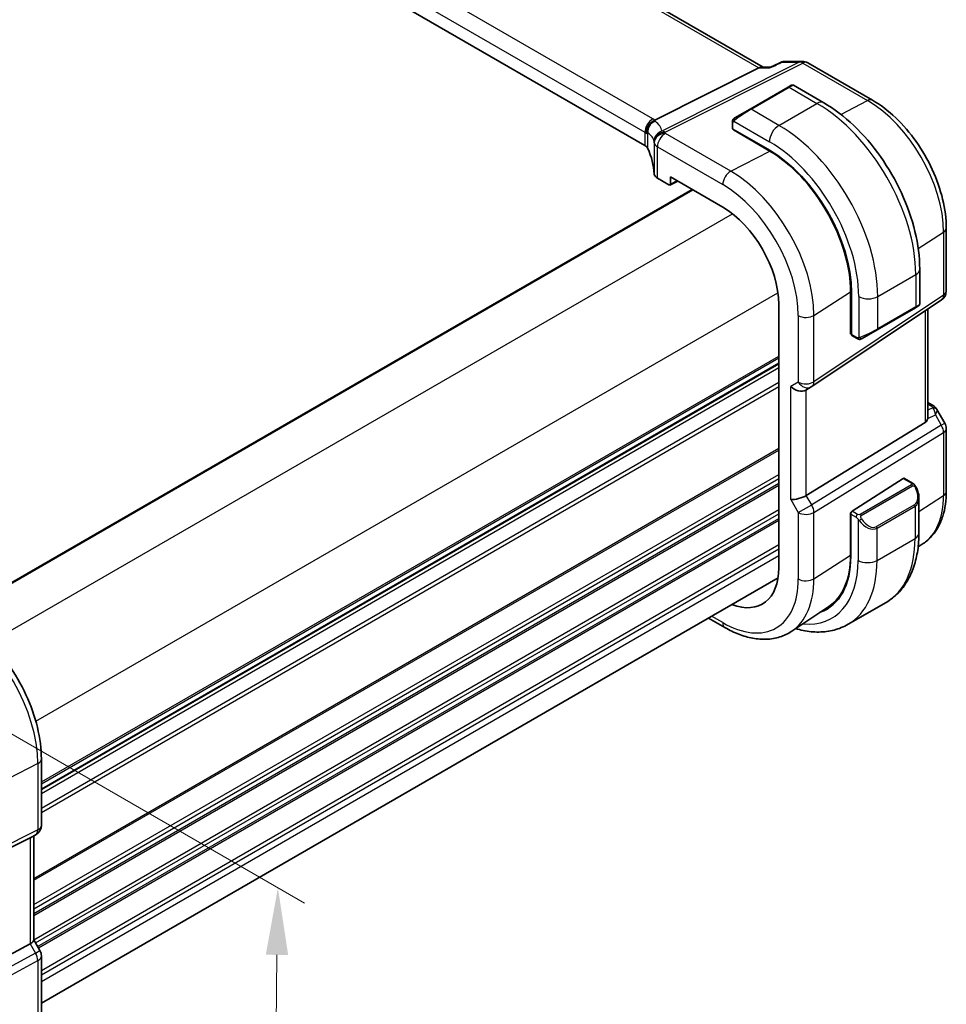
# Model space of a CAD drawing. Units: millimetres. Extents: x 0 to 4732, y 0 to 843.
# Drawn here: x 287 to 373, y 335 to 427 of the extents above; entities that cross this region are included whole.
import ezdxf

# ---------------------------------------------------------------- set-up
doc = ezdxf.new("R2010")
doc.units = ezdxf.units.MM
for name, color, linetype, lineweight in [('Dimension (ISO)', 7, 'Continuous', 18), ('Visible (ISO)', 7, 'Continuous', 35), ('Visible Narrow (ISO)', 7, 'Continuous', 25)]:
    doc.layers.add(name, color=color, linetype=linetype, lineweight=lineweight)
doc.styles.add('Note Text (TK)', font='txt')
doc.dimstyles.new('Default - Method 1b (TK)', dxfattribs={"dimscale": 2.5, "dimtxt": 2.5, "dimasz": 2.5, "dimexe": 1, "dimexo": 1.5, "dimgap": 1, "dimtad": 1, "dimtoh": 1, "dimrnd": 1e-08, "dimdsep": 46, "dimtxsty": 'Note Text (TK)', "dimcen": 0.09, "dimdle": 5, "dimclrd": 100, "dimclre": 100, "dimclrt": 7, "dimadec": 1, "dimazin": 1, "dimtfac": 1, "dimtmove": 0, "dimatfit": 3, "dimfxl": 1, "dimtolj": 1, "dimlwd": -1, "dimlwe": -1, "dimarcsym": 0})

# ---------------------------------------------------------------- blocks, each defined once
blk = doc.blocks.new('*D17')
at = {"layer": 'Defpoints', "color": 0}
for p in [(271.248, 368.794), (310.642, 346.05), (271.919, 322.26)]:
    blk.add_point(p, dxfattribs=at)
at = {"layer": 'Dimension (ISO)', "color": 100}
for p, q in [((274.969, 366.646), (313.123, 344.618)), ((310.102, 306.514), (310.557, 339.801)), ((275.64, 320.112), (312.498, 298.832))]:
    blk.add_line(p, q, dxfattribs=at)
for points in [[(309.515, 339.815), (311.598, 339.787), (310.642, 346.05)], [(309.061, 306.528), (311.144, 306.5), (310.017, 300.265)]]:
    blk.add_solid(points, dxfattribs=at)
at = {"layer": 'Dimension (ISO)', "color": 7, "insert": (305.208, 317.993), "char_height": 6.25, "attachment_point": 4, "rotation": 89.21793, "style": 'Note Text (TK)'}
blk.add_mtext('\\A1;{\\Q29.218;\\W0.823;\\H0.816x; 56}', dxfattribs=at)

msp = doc.modelspace()

# ---------------------------------------------------------------- linework, layer by layer
at = {"layer": 'Visible (ISO)'}
for p, q in [((355.7934, 422.3672), (251.5583, 482.5473)), ((344.7864, 415.0687), (241.1732, 474.8898)), ((345.7171, 417.4274), (355.3957, 422.3002)), ((355.6617, 422.3672), (356.4777, 422.3672)), ((357.7584, 422.9078), (359.4276, 422.9078)), ((359.9276, 422.7738), (365.9582, 419.2921)), ((358.0982, 420.5022), (354.5627, 418.461)), ((358.0982, 420.5022), (358.4058, 420.6798)), ((358.6058, 420.6798), (361.4163, 419.0571)), ((353.1591, 417.6507), (354.5627, 418.461)), ((352.9192, 417.257), (352.9192, 416.6804)), ((352.9778, 416.6013), (356.3719, 414.6417)), ((353.0131, 416.5254), (353.0639, 416.5516)), ((356.3954, 414.5597), (353.0131, 416.5254)), ((353.3081, 416.4106), (353.3081, 416.3539)), ((347.1593, 411.4979), (347.1593, 412.1512)), ((347.1593, 412.1512), (352.0232, 409.3431)), ((345.9427, 412.0371), (347.018, 411.4163)), ((347.1144, 411.4045), (347.8319, 411.7629)), ((280.5896, 371.3703), (349.1917, 410.9778)), ((372.8242, 407.3998), (372.8242, 401.5433)), ((370.3498, 403.5839), (370.3498, 400.3385)), ((363.9195, 397.5391), (363.9195, 401.4683)), ((364.0037, 401.423), (364.0037, 397.5038)), ((357.2406, 400.3062), (357.2406, 375.8113)), ((360.3186, 392.659), (372.3795, 400.7116)), ((366.4067, 397.9465), (369.9423, 399.9878)), ((370.2498, 400.1653), (369.9423, 399.9878)), ((371.112, 389.8879), (371.112, 399.8654)), ((363.9195, 397.9339), (364.0037, 397.8852)), ((364.0037, 397.5932), (363.9195, 397.5391)), ((366.4067, 397.9465), (365.0032, 397.1362)), ((364.043, 397.4135), (364.5423, 397.1252)), ((288.6384, 355.1748), (357.2406, 394.7823)), ((360.2633, 392.6246), (359.7633, 392.3359)), ((371.112, 391.1689), (371.5525, 390.9146)), ((371.9536, 390.5373), (372.6902, 389.2614)), ((370.8552, 389.3197), (359.7994, 382.5231)), ((372.8242, 388.7614), (372.8242, 382.9049)), ((364.067, 381.0557), (368.8244, 384.1061)), ((368.9191, 384.1191), (369.6921, 383.6728)), ((370.2791, 382.2935), (370.2791, 379.0481)), ((363.9195, 380.9026), (363.9643, 380.9314)), ((363.9195, 376.9734), (363.9195, 380.9026)), ((363.933, 380.8064), (363.933, 376.8872)), ((370.6779, 378.0531), (370.2051, 377.7381)), ((288.6384, 335.3002), (357.1705, 374.8672)), ((361.9089, 372.2104), (358.4388, 369.8983)), ((363.6851, 370.5455), (367.2206, 372.5867)), ((352.2303, 370.2448), (350.6972, 371.1299)), ((288.6384, 351.8493), (288.6384, 358.0249)), ((288.1384, 350.9833), (287.6384, 350.6946)), ((287.9313, 350.8637), (287.9313, 341.1695)), ((275.3217, 344.5836), (287.6005, 350.6743)), ((275.3217, 334.1635), (287.6005, 340.839)), ((288.5045, 340.2056), (287.9313, 341.1983)), ((288.6384, 333.53), (288.6384, 339.7056))]:
    msp.add_line(p, q, dxfattribs=at)
for centre, radius, start, end in [((359.4276, 421.9078), 1, 60, 90), ((358.5058, 420.5066), 0.2, 60, 120), ((371.8242, 401.5433), 1, 303.72965, 0), ((370.1498, 400.3385), 0.2, 300, 0), ((359.7633, 393.4906), 1, 300, 303.72965), ((371.8242, 388.7614), 1, 0, 30), ((287.6384, 351.8493), 1, 300, 0), ((287.6384, 339.7056), 1, 0, 30)]:
    msp.add_arc(centre, radius, start, end, dxfattribs=at)
for centre, major_axis, ratio, start_param, end_param in [((355.5254, 421.3672), (0.2635, 0.9834), 0.6885003, 0.1824319, 0.5506064), ((-16987.1189, 1336.002), (-29138.2474, -8703.787), 0.2277699, 2.1386932, 2.1387387), ((353.1192, 416.6744), (0.1999, -0.0086), 0.5463791, 3.1651693, 3.9505674), ((344.0793, 414.689), (0.9999, -0.0292), 0.5568606, 0.2643446, 0.8016745), ((325.6609, 412.461), (-19.9974, 0.5845), 0.5568606, 3.1902696, 3.4059372), ((356.3719, 405.8292), (5.3965, -9.3471), 0.5773503, 0.7853982, 2.3561945), ((356.3968, 405.842), (5.3101, -9.2617), 0.5753314, 0.7871313, 2.3581106), ((346.6498, 412.4169), (0.9999, -0.0292), 0.5568606, 3.1902696, 3.9432671), ((347.0178, 411.5798), (0.1001, -0.1734), 0.5766475, 5.4983961, 7.0679745), ((352.0232, 403.3185), (-3.6893, 6.39), 0.5773503, 3.9269908, 5.4977871), ((364.1377, 397.5897), (-0.0925, -0.1775), 0.5463791, 5.4742105, 6.2596087), ((359.0562, 393.0824), (0.9239, -0.5334), 0.7174389, 4.3196899, 5.8904862), ((370.112, 390.5246), (0.7439, -1.2044), 0.554853, 6.2820079, 6.8132813), ((368.8244, 383.9428), (0.0925, 0.1775), 0.5463791, 6.2596087, 7.0450069), ((359.0562, 382.5716), (0.9964, 0.267), 0.3178372, 3.8420316, 5.4651878), ((364.067, 380.8924), (-0.0925, -0.1775), 0.5463791, 3.9034142, 5.4742105), ((356.3012, 381.2935), (5.3965, -9.3471), 0.5773503, 6.1772779, 7.0685835), ((356.3968, 381.3471), (5.3101, -9.2617), 0.5753314, 0.0386751, 0.7871313), ((352.0232, 378.8236), (3.6893, -6.39), 0.5773503, 5.6619589, 7.0685835), ((356.478, 381.3956), (5.39, -9.3357), 0.5773503, 6.1771909, 6.3038686), ((286.9313, 351.4411), (0.9239, -0.5334), 0.7174389, 5.8381263, 5.8904862), ((286.9313, 340.9303), (0.9964, 0.267), 0.3178372, 5.360468, 6.1982261)]:
    msp.add_ellipse(centre, major_axis=major_axis, ratio=ratio, start_param=start_param, end_param=end_param, dxfattribs=at)
for points, knots in [([(356.4197, 422.3002), (356.4199, 422.3007), (356.4201, 422.3012), (356.4328, 422.333), (356.4485, 422.3537), (356.4674, 422.3624)], [-0.000606776, -0.000606776, -0.000606776, -0.000606776, 0, 0, 0.035830071, 0.035830071, 0.035830071, 0.035830071]), ([(357.7584, 422.9078), (357.7435, 422.9078), (357.7283, 422.9072), (357.6979, 422.9045), (357.6826, 422.9025), (357.6522, 422.8972), (357.6371, 422.8939), (357.6074, 422.8859), (357.5927, 422.8813), (357.5643, 422.8709), (357.5504, 422.8651), (357.5371, 422.8589)], [-0.0241882037, -0.0241882037, -0.0241882037, -0.0241882037, -0.0229008871, -0.0229008871, -0.0216135706, -0.0216135706, -0.020326254, -0.020326254, -0.0190389374, -0.0190389374, -0.0177516208, -0.0177516208, -0.0177516208, -0.0177516208]), ([(361.4163, 419.0571), (362.3845, 418.4981), (363.33, 417.7765), (365.1118, 416.0792), (365.9478, 415.1035), (367.4443, 412.9841), (368.1044, 411.8407), (369.1916, 409.4851), (369.6186, 408.2732), (370.1976, 405.8815), (370.3498, 404.7019), (370.3498, 403.5839)], [0, 0, 0, 0, 0.3141593, 0.3141593, 0.6283185, 0.6283185, 0.9424778, 0.9424778, 1.2566371, 1.2566371, 1.5707963, 1.5707963, 1.5707963, 1.5707963]), ([(365.9582, 419.2921), (366.7034, 418.8618), (367.4304, 418.3068), (368.7999, 417.0023), (369.4422, 416.2526), (370.5917, 414.6245), (371.0988, 413.7463), (371.934, 411.9367), (372.2621, 411.0056), (372.7071, 409.1673), (372.8242, 408.2603), (372.8242, 407.3998)], [1.5707963, 1.5707963, 1.5707963, 1.5707963, 1.8849556, 1.8849556, 2.1991149, 2.1991149, 2.5132741, 2.5132741, 2.8274334, 2.8274334, 3.1415927, 3.1415927, 3.1415927, 3.1415927]), ([(352.9192, 417.257), (352.9192, 417.2712), (352.9198, 417.286), (352.9221, 417.3223), (352.9242, 417.3442), (352.9321, 417.3989), (352.9393, 417.4334), (352.9603, 417.484), (352.9693, 417.5011), (352.9857, 417.5243), (352.9915, 417.5316), (353.008, 417.55), (353.0197, 417.5608), (353.0425, 417.5797), (353.0536, 417.588), (353.0705, 417.5993), (353.0761, 417.6027), (353.0818, 417.606)], [0, 0, 0, 0, 0.00474368, 0.00474368, 0.012244534, 0.012244534, 0.023585903, 0.023585903, 0.029342238, 0.029342238, 0.032113586, 0.032113586, 0.036826041, 0.036826041, 0.0410505, 0.0410505, 0.043033988, 0.043033988, 0.043033988, 0.043033988]), ([(344.9457, 416.1887), (344.9456, 416.1902), (344.9454, 416.1916), (344.9385, 416.2492), (344.9363, 416.3069), (344.9412, 416.4235), (344.9482, 416.4824), (344.9841, 416.6642), (345.0284, 416.7853), (345.1532, 417.0083), (345.2315, 417.1079), (345.4152, 417.276), (345.5186, 417.3422), (345.6275, 417.3868)], [-0.1523922, -0.1523922, -0.1523922, -0.1523922, -0.15192228, -0.15192228, -0.13339649, -0.13339649, -0.11490864, -0.11490864, -0.07616565, -0.07616565, -0.03827288, -0.03827288, 0, 0, 0, 0]), ([(364.9254, 397.0913), (364.9203, 397.0883), (364.915, 397.0855), (364.8971, 397.0764), (364.8841, 397.0708), (364.8559, 397.0603), (364.8406, 397.0555), (364.8175, 397.0507), (364.8095, 397.0494), (364.7902, 397.0474), (364.7789, 397.047), (364.7564, 397.0477), (364.7452, 397.0488), (364.6878, 397.0576), (364.6467, 397.0742), (364.594, 397.0982), (364.581, 397.1045), (364.5617, 397.1145), (364.555, 397.118), (364.5465, 397.1228), (364.5444, 397.124), (364.5423, 397.1252)], [0, 0, 0, 0, 0.00179831, 0.00179831, 0.006128597, 0.006128597, 0.010860394, 0.010860394, 0.013282467, 0.013282467, 0.016662598, 0.016662598, 0.020140103, 0.020140103, 0.034897884, 0.034897884, 0.03978799, 0.03978799, 0.042188396, 0.042188396, 0.042988727, 0.042988727, 0.042988727, 0.042988727]), ([(364.9292, 397.0935), (364.9282, 397.0929), (364.9338, 397.0961), (364.9472, 397.1039), (364.9627, 397.1128), (364.9844, 397.1254), (365.0032, 397.1362)], [0.4340498, 0.4340498, 0.4340498, 0.4340498, 0.69625733, 0.69625733, 0.69625733, 1, 1, 1, 1]), ([(371.5525, 390.9146), (371.5829, 390.897), (371.6127, 390.8784), (371.6711, 390.8388), (371.6995, 390.8178), (371.7551, 390.7729), (371.7822, 390.7489), (371.8347, 390.697), (371.8602, 390.6691), (371.9089, 390.6078), (371.9322, 390.5744), (371.9536, 390.5373)], [4.83549101, 4.83549101, 4.83549101, 4.83549101, 4.95858695, 4.95858695, 5.08168289, 5.08168289, 5.20477883, 5.20477883, 5.32787478, 5.32787478, 5.45097072, 5.45097072, 5.45097072, 5.45097072]), ([(371.1119, 389.8879), (371.1119, 389.841), (371.1083, 389.7942), (371.0989, 389.7311), (371.0956, 389.7127), (371.0917, 389.6942)], [0.847931945, 0.847931945, 0.847931945, 0.847931945, 0.86345036, 0.86345036, 0.86969719, 0.86969719, 0.86969719, 0.86969719]), ([(369.6921, 383.6728), (369.7103, 383.6623), (369.7275, 383.6509), (369.7693, 383.6215), (369.7941, 383.6026), (369.8376, 383.5627), (369.8563, 383.5429), (369.8956, 383.4963), (369.9158, 383.4686), (369.9491, 383.4171), (369.9634, 383.3936), (369.9935, 383.3407), (370.0089, 383.3112), (370.0238, 383.2814)], [0, 0, 0, 0, 0.007064307, 0.007064307, 0.017673331, 0.017673331, 0.025989509, 0.025989509, 0.036144264, 0.036144264, 0.044394942, 0.044394942, 0.054381538, 0.054381538, 0.054381538, 0.054381538]), ([(370.0238, 383.2814), (370.0562, 383.2166), (370.0858, 383.1507), (370.1393, 383.0179), (370.1631, 382.951), (370.2044, 382.8171), (370.2219, 382.7501), (370.2501, 382.617), (370.2609, 382.551), (370.2754, 382.4206), (370.2791, 382.3564), (370.2791, 382.2935)], [-1.46645621, -1.46645621, -1.46645621, -1.46645621, -1.3302446, -1.3302446, -1.19403299, -1.19403299, -1.05782138, -1.05782138, -0.92160977, -0.92160977, -0.78539816, -0.78539816, -0.78539816, -0.78539816]), ([(372.8242, 382.9049), (372.8242, 382.495), (372.7977, 382.0955), (372.6888, 381.3246), (372.6064, 380.9531), (372.3829, 380.2457), (372.2416, 379.9097), (371.8975, 379.2838), (371.6946, 378.9938), (371.2287, 378.4742), (370.9657, 378.2448), (370.6779, 378.0531)], [3.14159265, 3.14159265, 3.14159265, 3.14159265, 3.29125901, 3.29125901, 3.44092537, 3.44092537, 3.59059172, 3.59059172, 3.74025808, 3.74025808, 3.88992443, 3.88992443, 3.88992443, 3.88992443]), ([(370.2791, 379.0481), (370.2791, 378.4891), (370.2411, 377.9454), (370.0852, 376.899), (369.9674, 376.3964), (369.6474, 375.4439), (369.4451, 374.994), (368.9531, 374.1631), (368.6631, 373.7822), (367.9998, 373.1109), (367.6264, 372.821), (367.2206, 372.5867)], [0, 0, 0, 0, 0.15707963, 0.15707963, 0.31415927, 0.31415927, 0.4712389, 0.4712389, 0.62831853, 0.62831853, 0.78539816, 0.78539816, 0.78539816, 0.78539816]), ([(288.6384, 358.0249), (288.6384, 358.966), (288.5102, 359.9601), (288.0221, 361.9768), (287.6619, 362.9991), (286.7445, 364.9866), (286.1875, 365.9515), (284.9249, 367.7396), (284.2196, 368.5628), (282.7172, 369.9939), (281.9204, 370.6019), (281.1054, 371.0725)], [3.1415927, 3.1415927, 3.1415927, 3.1415927, 3.4557519, 3.4557519, 3.7699112, 3.7699112, 4.0840704, 4.0840704, 4.3982297, 4.3982297, 4.712389, 4.712389, 4.712389, 4.712389]), ([(358.4388, 369.8983), (358.0976, 369.6709), (357.7245, 369.4931), (356.9387, 369.2456), (356.5265, 369.1756), (355.6845, 369.1388), (355.2546, 369.1716), (354.3902, 369.3299), (353.9554, 369.4554), (353.0889, 369.7896), (352.657, 369.9984), (352.2303, 370.2448)], [3.88992443, 3.88992443, 3.88992443, 3.88992443, 4.05441734, 4.05441734, 4.21891025, 4.21891025, 4.38340316, 4.38340316, 4.54789607, 4.54789607, 4.71238898, 4.71238898, 4.71238898, 4.71238898]), ([(358.809, 370.145), (359.0411, 370.0767), (359.2732, 370.0188), (359.9973, 369.8724), (360.488, 369.8226), (361.4536, 369.8333), (361.9285, 369.8939), (362.8415, 370.1328), (363.2793, 370.3112), (363.6851, 370.5455)], [4.95264919, 4.95264919, 4.95264919, 4.95264919, 5.02654825, 5.02654825, 5.18362788, 5.18362788, 5.34070751, 5.34070751, 5.49778714, 5.49778714, 5.49778714, 5.49778714])]:
    msp.add_open_spline(points, degree=3, knots=knots, dxfattribs=at)
for points in [[(353.1591, 417.6507), (353.1242, 417.6305), (353.0912, 417.6114), (353.0879, 417.6095)], [(345.6275, 417.3868), (345.6598, 417.4), (345.6897, 417.4135), (345.7171, 417.4274)]]:
    msp.add_open_spline(points, degree=3, dxfattribs=at)
at = {"layer": 'Visible Narrow (ISO)'}
for p, q in [((251.1439, 482.49), (355.3957, 422.3002)), ((345.5305, 417.5508), (241.9173, 477.3719)), ((241.1732, 476.127), (344.7864, 416.3059)), ((359.1488, 422.8408), (346.3634, 416.4038)), ((346.6792, 416.3075), (359.4646, 422.7445)), ((355.3957, 422.3002), (356.4197, 422.3002)), ((357.5843, 422.8408), (359.1488, 422.8408)), ((359.4646, 422.7445), (365.4952, 419.2628)), ((354.6627, 418.4511), (358.1982, 420.4923)), ((358.1982, 420.4923), (360.7913, 418.9952)), ((357.2558, 416.954), (360.7913, 418.9952)), ((363.0081, 417.9774), (365.4952, 419.2628)), ((357.2558, 416.954), (354.6627, 418.4511)), ((352.9778, 416.6013), (352.9778, 417.1754)), ((353.0453, 417.3437), (356.3719, 415.4231)), ((344.7864, 416.3059), (344.7864, 415.0687)), ((345.0486, 414.8062), (345.0486, 416.2584)), ((352.7673, 412.6845), (346.6869, 416.1951)), ((353.3667, 416.3199), (353.3667, 416.3768)), ((345.6504, 415.3396), (345.6504, 412.419)), ((345.9427, 414.9501), (352.0232, 411.4395)), ((345.9427, 412.0371), (345.9427, 414.9501)), ((352.7673, 412.6845), (356.3954, 414.5597)), ((347.766, 411.8009), (347.1593, 411.4979)), ((280.6481, 371.3365), (349.2503, 410.944)), ((283.8774, 368.8735), (352.9203, 408.7354)), ((370.2106, 405.5023), (372.5674, 407.0135)), ((372.5674, 407.0135), (372.5674, 401.1569)), ((366.4482, 401.0323), (369.9837, 403.0735)), ((369.9837, 403.0735), (369.9837, 400.0793)), ((288.1201, 361.525), (357.1629, 401.3869)), ((360.5065, 399.2799), (363.9195, 401.4683)), ((372.5674, 401.1569), (360.5065, 393.1043)), ((364.6804, 401.0323), (364.6804, 397.1911)), ((366.4482, 398.0381), (366.4482, 401.0323)), ((360.5065, 393.1043), (360.5065, 399.2799)), ((369.9837, 400.0793), (366.4482, 398.0381)), ((370.8552, 399.6939), (370.8552, 389.3197)), ((359.0562, 399.258), (359.0562, 393.0824)), ((364.0037, 397.9529), (363.9195, 398.0015)), ((364.5009, 397.2168), (364.0037, 397.5038)), ((288.6384, 355.8924), (357.2406, 395.4999)), ((288.6384, 355.7234), (357.2406, 395.3309)), ((288.6384, 355.2464), (357.2406, 394.8539)), ((288.6384, 354.8204), (357.2406, 394.4279)), ((288.6384, 353.4569), (357.2406, 393.0644)), ((359.0562, 393.0824), (358.3491, 392.6741)), ((288.6384, 353.0593), (357.2406, 392.6668)), ((358.3491, 382.1634), (358.3491, 392.6741)), ((359.7994, 382.5231), (359.7994, 392.3567)), ((371.112, 391.0338), (371.3333, 390.9061)), ((371.5692, 390.6738), (371.112, 390.4624)), ((371.0917, 389.6942), (371.8092, 390.026)), ((371.8092, 390.026), (372.3605, 389.0711)), ((372.3605, 389.0711), (372.6902, 389.2614)), ((372.3605, 389.0711), (360.2997, 381.6565)), ((360.5065, 380.9606), (372.5674, 388.3751)), ((372.5674, 388.3751), (372.5674, 382.5186)), ((287.9313, 346.9109), (357.2406, 386.9267)), ((287.9313, 346.7419), (357.2406, 386.7577)), ((287.9313, 344.4754), (357.2406, 384.4912)), ((287.9313, 344.0778), (357.2406, 384.0935)), ((368.8244, 384.1061), (369.5921, 383.6629)), ((287.9313, 343.645), (357.2406, 383.6607)), ((287.9313, 343.476), (357.2406, 383.4917)), ((369.5906, 383.5224), (364.8149, 380.7652)), ((364.9149, 380.6596), (369.6906, 383.4169)), ((358.3491, 382.1634), (359.0562, 380.9386)), ((360.2997, 381.6565), (359.7994, 382.5231)), ((370.2791, 381.0513), (372.5674, 382.5186)), ((287.9313, 341.2094), (357.2406, 381.2252)), ((359.0562, 380.9386), (360.2997, 381.6565)), ((360.5065, 374.785), (360.5065, 380.9606)), ((364.5716, 380.7644), (364.067, 381.0557)), ((369.8716, 381.6714), (366.336, 379.6302)), ((366.3774, 379.4908), (369.913, 381.532)), ((369.913, 381.532), (369.913, 378.5378)), ((288.0987, 340.9084), (357.2406, 380.8276)), ((288.2861, 340.5838), (357.2406, 380.3947)), ((288.3593, 340.457), (357.2406, 380.2257)), ((359.0562, 380.9386), (359.0562, 374.7631)), ((363.9195, 380.7734), (363.933, 380.7656)), ((363.933, 380.8064), (364.4302, 380.5194)), ((364.6097, 380.3378), (364.6097, 376.4966)), ((366.3774, 376.4966), (366.3774, 379.4908)), ((366.3774, 376.4966), (369.913, 378.5378)), ((288.6384, 338.3517), (357.2406, 377.9592)), ((288.6384, 337.9541), (357.2406, 377.5616)), ((288.6384, 337.3294), (357.2406, 376.9369)), ((360.5065, 374.785), (363.9195, 376.9734)), ((352.0232, 370.7025), (350.9901, 371.299)), ((288.3076, 357.5958), (285.5535, 356.1641)), ((288.3076, 357.5958), (288.3076, 351.4202)), ((274.7058, 344.3188), (288.1007, 350.9631)), ((288.3076, 351.4202), (274.9126, 344.7759)), ((288.1007, 350.9631), (287.6005, 350.6743)), ((287.6005, 350.6743), (287.6005, 340.839)), ((287.6005, 340.839), (288.1007, 339.9725)), ((288.1007, 339.9725), (274.7058, 332.6901)), ((288.1007, 339.9725), (288.5045, 340.2056)), ((274.9126, 331.9941), (288.3076, 339.2765)), ((288.3076, 339.2765), (288.3076, 333.1009))]:
    msp.add_line(p, q, dxfattribs=at)
for centre, major_axis, ratio, start_param, end_param in [((359.4276, 421.9078), (0, 1), 0.7745967, 0, 0.3681745), ((359.4276, 421.9078), (-0.4497, 0.8932), 0.5995964, 5.5317745, 5.994775), ((359.4276, 421.9078), (0.5, 0.866), 0.5773503, 0, 0.7330383), ((358.1982, 420.329), (-0.1, 0.1732), 0.5773503, 5.4977871, 6.2831853), ((357.4558, 419.9004), (1.1529, 0.7768), 0.0746875, 0.036457, 0.8218552), ((360.7913, 417.9746), (0.625, 1.0825), 0.5773503, 0, 0.7853982), ((360.7913, 408.3808), (6.5, -11.2583), 0.5773503, 0.7853982, 2.3561945), ((365.4582, 418.426), (0.5, 0.866), 0.5773503, 0, 0.7330383), ((365.4952, 411.0966), (5.0008, -8.6616), 0.5773503, 0.7853982, 2.3561945), ((353.2591, 417.4774), (-0.1, 0.1732), 0.771632, 0, 1.4970838), ((353.9202, 417.8591), (1.1529, 0.7768), 0.0746875, 0.8218552, 2.2883114), ((354.6627, 418.2878), (-0.1, 0.1732), 0.5773503, 5.4977871, 6.2831853), ((345.4935, 416.7141), (-0.5, -0.866), 0.5773503, 3.8746309, 5.4977871), ((346.018, 416.4001), (-0.6007, -0.7995), 0.9602751, 4.095553, 5.4816722), ((344.1163, 416.8199), (-1.9994, 0.0863), 0.5463791, 3.8079349, 3.9505674), ((343.8005, 416.7139), (1.9958, 0.5415), 0.2383639, 0.1834833, 0.3543477), ((325.3821, 410.8311), (20.9562, 5.686), 0.2383639, 6.2607763, 6.4666686), ((353.1192, 417.257), (-0.2, 0), 0.5773503, 0, 0.7853982), ((357.2558, 415.9334), (-0.625, -1.0825), 0.5773503, 3.9269908, 5.4977871), ((357.2558, 406.3395), (-6.5, 11.2583), 0.5773503, 3.9269908, 5.4977871), ((344.0793, 415.9832), (0.9991, -0.0823), 0.5142699, 0.5650253, 0.8277603), ((344.0793, 415.7809), (-0.9996, -0.5114), 0.0536657, 2.5914837, 2.8660786), ((325.6609, 409.8981), (-19.9608, -5.6401), 0.2219401, 3.1211394, 3.3270318), ((346.6422, 415.4708), (-0.9854, -0.1704), 0.9733865, 4.8284152, 6.1323928), ((346.6422, 415.4708), (-0.9971, -0.0767), 0.8357194, 4.6111144, 6.2204548), ((346.6498, 415.3583), (-0.9983, -0.059), 0.8362223, 4.6259417, 6.2349338), ((346.6498, 415.3583), (0.5, 0.866), 0.5773503, 0.7330383, 2.3561945), ((346.6422, 415.4708), (-0.4497, 0.8932), 0.5995964, 5.5317745, 5.994775), ((325.6979, 416.458), (-20.9942, 0.9061), 0.5463791, 3.1975699, 3.2073451), ((325.6609, 415.6212), (19.9939, -0.9039), 0.5447973, 0.0570246, 0.0667999), ((346.6498, 415.3583), (-1, 0), 0.5773503, 0.0324006, 0.7853982), ((356.3719, 405.8292), (5.875, -10.1758), 0.5773503, 0.7853982, 2.3561945), ((352.7303, 411.8478), (0.5, 0.866), 0.5773503, 0.7330383, 2.3561945), ((352.7673, 403.7481), (-5.4724, 9.4785), 0.5773503, 3.9269908, 5.4977871), ((352.0232, 403.3185), (4.9731, -8.6137), 0.5773503, 0.7853982, 2.3561945), ((371.8242, 407.3998), (1, 0), 0.5773503, 5.550147, 6.2831853), ((369.0998, 403.5839), (1.25, 0), 0.5773503, 5.4977871, 6.2831853), ((371.8242, 401.5433), (0.5553, -0.8317), 0.5941197, 0, 0.7466894), ((371.8242, 401.5433), (1, 0), 0.5773503, 5.550147, 6.2831853), ((365.5643, 401.5426), (-1.25, 0), 0.5773503, 0.7853982, 2.3561945), ((369.0998, 399.7323), (-1.2492, -0.61), 0.0746875, 2.3197375, 3.1051357), ((359.7633, 399.6662), (1, 0), 0.5773503, 3.9269908, 5.550147), ((369.8423, 400.161), (0.1, -0.1732), 0.5773503, 0, 0.7853982), ((365.5643, 397.6911), (-1.2492, -0.61), 0.0746875, 0.8532813, 2.3197375), ((366.3067, 398.1197), (0.1, -0.1732), 0.5773503, 0, 0.7853982), ((364.6423, 397.2984), (-0.1, -0.1732), 0.5773503, 5.4977871, 6.2831853), ((364.9032, 397.3094), (0.1, -0.1732), 0.771632, 4.7861015, 6.2831853), ((359.7633, 393.4906), (-1, 0), 0.5773503, 0.7853982, 2.4085544), ((359.7633, 393.4906), (0.5, -0.866), 0.8164966, 4.712389, 6.2831853), ((359.7633, 393.4906), (0.5553, -0.8317), 0.5941197, 0, 0.7466894), ((371.3025, 390.4816), (0.25, 0.433), 0.5773503, 0, 0.6981317), ((370.9488, 390.7555), (-0.6262, 0.1716), 0.4418927, 3.4430317, 4.177351), ((371.5384, 390.2494), (0.4704, 0.1694), 0.8289593, 0.2135965, 1.2178584), ((371.2729, 389.7163), (0.0523, 1.09), 0.5015297, 5.0243971, 5.8085142), ((371.2729, 389.7163), (-0.6656, -0.8373), 0.2520438, 2.1395873, 2.9237045), ((370.918, 390.331), (1.0509, 0.1639), 0.3293423, 0.0078096, 0.1266493), ((371.8242, 388.7614), (0.5237, -0.8519), 0.6191457, 0.7694404, 1.5537034), ((371.8242, 388.7614), (1, 0), 0.5773503, 5.550147, 6.2831853), ((369.5906, 383.3591), (-0.1, 0.1732), 0.5773503, 4.712389, 5.4977871), ((369.5921, 383.4996), (0.1, 0.1732), 0.5773503, 0, 0.7853982), ((369.1291, 382.9574), (0.7425, -1.286), 0.5773503, 0, 1.4664562), ((369.8449, 383.1921), (0.1789, 0.0894), 0.0426352, 0, 0.9566049), ((371.8242, 382.9049), (1, 0), 0.5773503, 5.550147, 6.2831853), ((369.0291, 382.8997), (0.9283, -1.3395), 0.624963, 6.2316092, 7.0170073), ((365.4952, 386.6017), (5.0008, -8.6616), 0.5773503, 0.0370664, 0.7853982), ((359.7633, 381.3469), (1, 0), 0.5773503, 3.9269908, 5.550147), ((359.7633, 381.3469), (-0.5237, 0.8519), 0.6191457, 3.9110331, 4.6952961), ((369.7716, 381.6137), (0.1, -0.1732), 0.5773503, 0.7853982, 1.5707963), ((364.5716, 380.6011), (0.1, 0.1732), 0.5773503, 0.7853982, 2.3561945), ((364.8325, 380.2982), (-0.1669, -0.1103), 0.0426352, 0.687904, 2.1849878), ((365.4936, 380.8584), (0.9283, -1.3395), 0.624963, 4.765153, 6.2316092), ((364.8149, 380.6019), (0.1, -0.1732), 0.5773503, 1.5707963, 2.3561945), ((365.5936, 380.9162), (0.7425, -1.286), 0.5773503, 4.8167291, 6.2831853), ((366.236, 379.5724), (0.1, -0.1732), 0.5773503, 0.7853982, 1.5707963), ((360.7206, 383.845), (6.5, -11.2583), 0.5773503, 0, 0.7853982), ((369.0291, 379.0481), (1.25, 0), 0.5773503, 5.4977871, 6.2831853), ((356.3012, 381.2935), (5.875, -10.1758), 0.5773503, 5.8907798, 7.0685835), ((357.1851, 381.8038), (6.5, -11.2583), 0.5773503, 0, 0.7853982), ((365.4936, 377.0069), (-1.25, 0), 0.5773503, 0.7853982, 2.3561945), ((352.0232, 378.8236), (4.9731, -8.6137), 0.5773503, 5.4977871, 7.0685835), ((352.7673, 379.2532), (5.4724, -9.4785), 0.5773503, 0.0370664, 0.7853982), ((359.7633, 375.1713), (1, 0), 0.5773503, 3.9269908, 5.550147), ((280.5684, 362.064), (5.4724, -9.4785), 0.5773503, 0.7853982, 2.3561945), ((352.7303, 371.1108), (-0.5, -0.866), 0.5773503, 5.4977871, 6.2831853), ((287.6384, 358.0249), (1, 0), 0.5773503, 5.4454273, 6.2831853), ((287.6384, 351.8493), (1, 0), 0.5773503, 5.4454273, 6.2831853), ((287.6384, 351.8493), (0.4444, -0.8958), 0.5587275, 0.0364416, 0.8207045), ((287.6384, 351.8493), (0.5, -0.866), 0.8164966, 6.2308254, 6.2831853), ((287.6384, 339.7056), (0.4776, -0.8786), 0.5337015, 0.8002149, 1.5844778), ((287.6384, 339.7056), (1, 0), 0.5773503, 5.4454273, 6.2831853)]:
    msp.add_ellipse(centre, major_axis=major_axis, ratio=ratio, start_param=start_param, end_param=end_param, dxfattribs=at)
for points in [[(356.4197, 422.3002), (356.8079, 422.4804), (357.1961, 422.6606), (357.5843, 422.8408)], [(357.5371, 422.8589), (357.5492, 422.8645), (357.5652, 422.8581), (357.5843, 422.8408)], [(357.5843, 422.8408), (357.6364, 422.8842), (357.6954, 422.9078), (357.7584, 422.9078)], [(352.9778, 417.1754), (352.9778, 417.2053), (353.0313, 417.3266), (353.0453, 417.3437)], [(353.0453, 417.3437), (353.0515, 417.3513), (353.1102, 417.4068), (353.1185, 417.4133)], [(364.6804, 397.1911), (364.6586, 397.1875), (364.5268, 397.2018), (364.5009, 397.2168)], [(364.7773, 397.2197), (364.7675, 397.2157), (364.6901, 397.1926), (364.6804, 397.1911)], [(364.4302, 380.5194), (364.4561, 380.5045), (364.5879, 380.3666), (364.6097, 380.3378)], [(364.6097, 380.3378), (364.6194, 380.325), (364.6968, 380.2215), (364.7065, 380.2085)]]:
    msp.add_open_spline(points, degree=3, dxfattribs=at)
for points, knots in [([(369.5921, 383.6629), (369.641, 383.6346), (369.6623, 383.5731), (369.6158, 383.5384), (369.6079, 383.5325), (369.599, 383.5273), (369.5906, 383.5224)], [0, 0, 0, 0, 0.8537867, 0.8537867, 0.8537867, 1, 1, 1, 1]), ([(369.6906, 383.4169), (369.7457, 383.4487), (369.8209, 383.427), (369.8825, 383.3504), (369.9094, 383.317), (369.9297, 383.2802), (369.9449, 383.2498)], [0, 0, 0, 0, 0.6962573, 0.6962573, 0.6962573, 1, 1, 1, 1]), ([(364.8149, 380.7652), (364.766, 380.737), (364.6592, 380.7233), (364.5995, 380.7497), (364.5891, 380.7543), (364.5801, 380.7595), (364.5716, 380.7644)], [0, 0, 0, 0, 0.8525306, 0.8525306, 0.8525306, 1, 1, 1, 1]), ([(364.9325, 380.3559), (364.8799, 380.4355), (364.8314, 380.5888), (364.8828, 380.6375), (364.8916, 380.6459), (364.9033, 380.6529), (364.9149, 380.6596)], [0, 0, 0, 0, 0.8530445, 0.8530445, 0.8530445, 1, 1, 1, 1])]:
    msp.add_open_spline(points, degree=3, knots=knots, dxfattribs=at)

# ---------------------------------------------------------------- dimensions: what is measured, and where the dimension line sits
at = {"layer": 'Dimension (ISO)', "color": 100}
dim = msp.add_linear_dim(base=(310.6418, 346.0503), p1=(271.9194, 322.2601), p2=(271.2478, 368.7944), angle=269.21793, text='{\\Q29.218;\\W0.823;\\H0.816x; 56}', dimstyle='Default - Method 1b (TK)', override={"dimtoh": 0, "dimdec": 2, "dimlfac": 1.196044, "dimtp": 0, "dimtm": 0, "dimtdec": 2, "dimtofl": 0, "dimatfit": 1}, dxfattribs=at)
dim.commit()
dim.dimension.update_dxf_attribs({"geometry": '*D17', "text_midpoint": (310.3293, 323.1574), "dimtype": 160})

doc.saveas('drawing.dxf')
